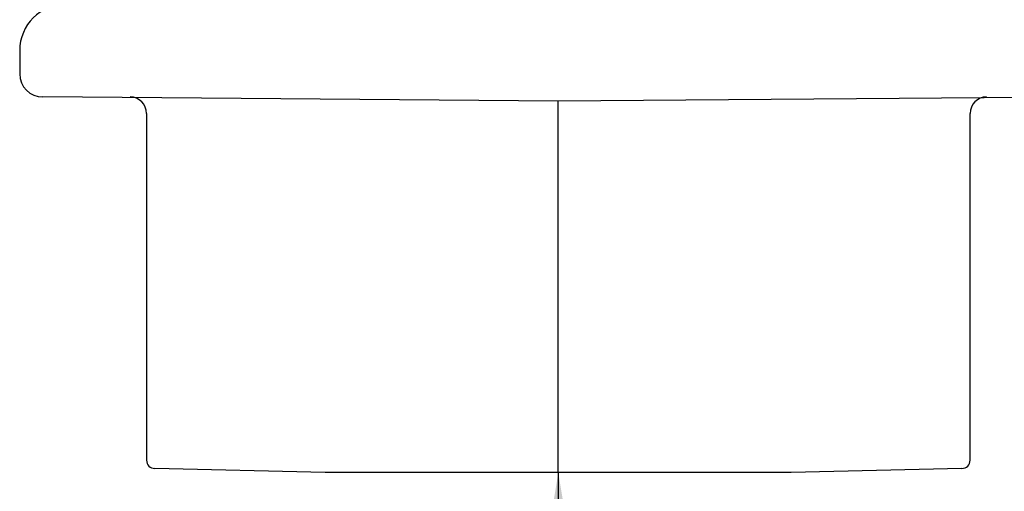
# Model space of a CAD drawing. Extents: x -159 to 668, y -2191 to -1664.
# Drawn here: x 342 to 342, y -1973 to -1973 of the extents above; entities that cross this region are included whole.
import ezdxf

# ---------------------------------------------------------------- set-up
doc = ezdxf.new("R2010")
doc.units = 0
doc.header["$LTSCALE"] = 0.5
doc.header["$MEASUREMENT"] = 0
doc.layers.add('ALB PLCP', color=10, linetype='CONTINUOUS')
doc.layers.add('DIMS', color=92, linetype='CONTINUOUS', lineweight=15)
doc.styles.add('Arial', font='arial.ttf')
doc.dimstyles.get("Standard").update_dxf_attribs({"dimtxt": 0.15, "dimasz": 0.2, "dimexe": 0.09, "dimexo": 0.0625, "dimgap": 0.1, "dimtad": 1, "dimzin": 0, "dimdsep": 46, "dimtxsty": 'Arial', "dimcen": 0.09, "dimclrd": 256, "dimclre": 256, "dimclrt": 256, "dimadec": 3, "dimazin": 0, "dimtfac": 1, "dimtofl": 0, "dimtmove": 0, "dimatfit": 3, "dimfxl": 1, "dimtfillclr": 256, "dimtolj": 1, "dimtzin": 0, "dimarcsym": 0})

# ---------------------------------------------------------------- blocks, each defined once
blk = doc.blocks.new('#8X58-HWH-SD-TEK')
at = {"layer": 'ALB PLCP', "lineweight": 30}
for p, q in [((-0.1635, -0.01285), (-0.1635, -0.0199)), ((0, -0.0282), (-0.15645, -0.02695)), ((0.15645, -0.02695), (0, -0.0282)), ((-0.125, -0.03195), (-0.125, -0.13725)), ((0.125, -0.13725), (0.125, -0.03195)), ((-0.07073, -0.141), (-0.1225, -0.13975)), ((0.1225, -0.13975), (0.07073, -0.141)), ((0.07073, -0.141), (-0.07073, -0.141))]:
    blk.add_line(p, q, dxfattribs=at)
at = {"layer": 'ALB PLCP', "ltscale": 0.09375}
blk.add_line((0, -0.141), (0, -0.0282), dxfattribs=at)
at = {"layer": 'ALB PLCP', "lineweight": 30}
for centre, radius, start, end in [((-0.1494, -0.01285), 0.0141, 90, 180), ((-0.15645, -0.0199), 0.00705, 180, 270), ((-0.13, -0.03195), 0.005, 0, 90), ((0.13, -0.03195), 0.005, 90, 180), ((-0.1225, -0.13725), 0.0025, 180, 270), ((0.1225, -0.13725), 0.0025, 270, 0)]:
    blk.add_arc(centre, radius, start, end, dxfattribs=at)

msp = doc.modelspace()

# ---------------------------------------------------------------- block references
at = {"layer": 'ALB PLCP', "ltscale": 0.09375}
msp.add_blockref('#8X58-HWH-SD-TEK', (342.14664, -1973.00297), dxfattribs=at)

# ---------------------------------------------------------------- leaders
at = {"layer": 'DIMS', "color": 1, "ltscale": 0.09375}
msp.add_leader([(342.14664, -1973.14397), (342.14664, -1974.24022)], dimstyle='Standard', override={"dimgap": 0.06, "dimtad": 0, "dimclrd": 1}, dxfattribs=at)

doc.saveas('drawing.dxf')
